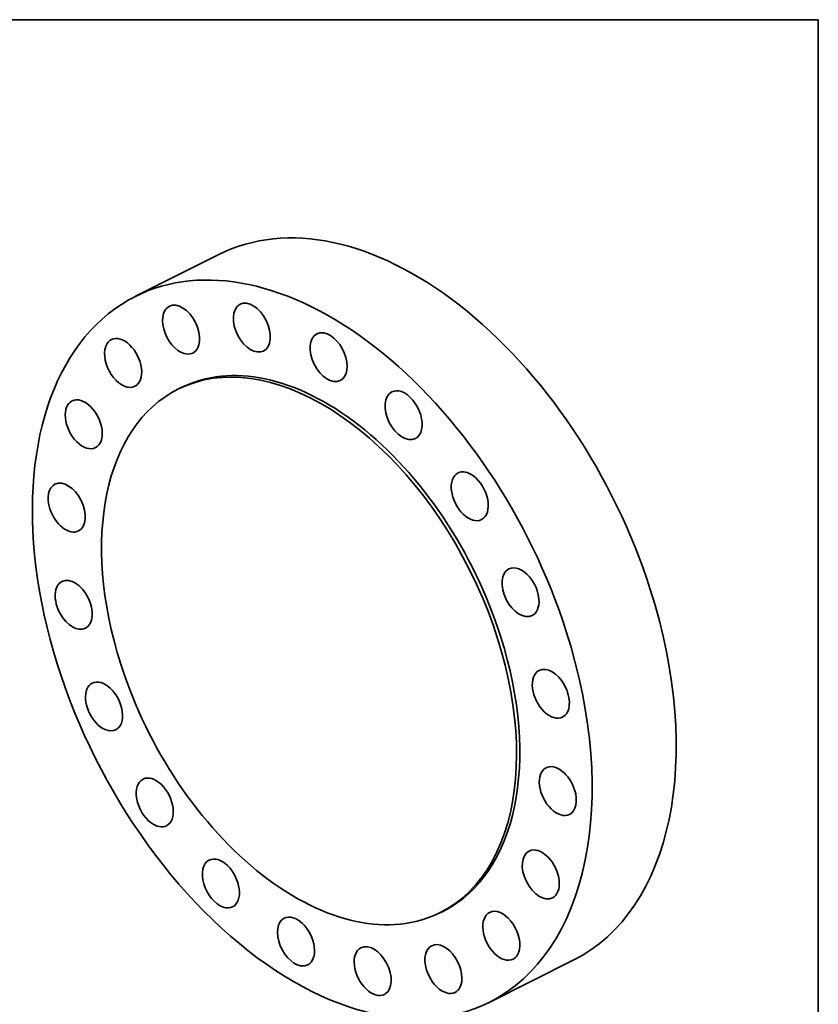
# Model space of a CAD drawing. Extents: x 0 to 10.8, y 0 to 8.3.
# Drawn here: x 6.4 to 10.8, y 2.9 to 8.3 of the extents above; entities that cross this region are included whole.
import ezdxf

# ---------------------------------------------------------------- set-up
doc = ezdxf.new("R2010")
doc.units = 0
doc.header["$MEASUREMENT"] = 0
doc.layers.get('0').update_dxf_attribs({"lineweight": 13})
doc.layers.add('1', color=7, linetype='Continuous', lineweight=13)

msp = doc.modelspace()

# ---------------------------------------------------------------- linework, layer by layer
at = {"color": 7, "lineweight": 35, "ltscale": 0.012697}
for p, q in [((7.5142, 6.9819), (7.06, 6.7545)), ((9.4251, 3.1651), (8.971, 2.9378))]:
    msp.add_line(p, q, dxfattribs=at)
at = {"color": 7, "lineweight": 35, "ltscale": 0.000483895}
for p, q in [((7.3071, 6.261), (7.2898, 6.2523)), ((8.7239, 3.4313), (8.7065, 3.4226))]:
    msp.add_line(p, q, dxfattribs=at)
at = {"color": 7, "lineweight": 35, "ltscale": 0.03937}
for centre, major_axis, start_param, end_param in [((8.4697, 5.0735), (-0.9554, 1.9084), 4.462432, 6.283217), ((8.0155, 4.8461), (-0.9554, 1.9084), 4.462432, 6.283217), ((8.0155, 4.8461), (-0.9554, 1.9084), 0.000032, 3.141625), ((7.3067, 6.5744), (-0.0633, 0.1263), 3.141607, 6.283199), ((7.6891, 6.5852), (-0.0633, 0.1263), 0.064202, 3.141604), ((7.6891, 6.5852), (-0.0633, 0.1263), 0.000011, 0.064202), ((7.6891, 6.5852), (-0.0633, 0.1263), 3.141604, 6.283196), ((7.3067, 6.5744), (-0.0633, 0.1263), 0.378362, 3.141607), ((7.3067, 6.5744), (-0.0633, 0.1263), 0.000014, 0.378362), ((8.1035, 6.4258), (-0.0633, 0.1263), 6.283146, 9.424738), ((8.1035, 6.4258), (-0.0633, 0.1263), 6.033228, 6.283146), ((8.1035, 6.4258), (-0.0633, 0.1263), 3.141553, 6.033228), ((6.9937, 6.3945), (-0.0633, 0.1263), 6.283178, 6.975706), ((6.9937, 6.3945), (-0.0633, 0.1263), 3.141585, 6.283178), ((6.9937, 6.3945), (-0.0633, 0.1263), 0.692521, 3.141585), ((7.9982, 4.8375), (-0.7083, 1.4148), 3.141625, 6.283217), ((8.0155, 4.8461), (-0.7083, 1.4148), 4.462432, 6.283217), ((7.9982, 4.8375), (-0.7083, 1.4148), 0.000032, 1.320839), ((8.5092, 6.1118), (-0.0633, 0.1263), 0.000036, 3.141628), ((8.5092, 6.1118), (-0.0633, 0.1263), 5.719069, 6.283221), ((8.5092, 6.1118), (-0.0633, 0.1263), 3.141628, 5.719069), ((6.7807, 6.0629), (-0.0633, 0.1263), 6.283171, 7.289865), ((6.7807, 6.0629), (-0.0633, 0.1263), 3.141578, 6.283171), ((6.7807, 6.0629), (-0.0633, 0.1263), 1.00668, 3.141578), ((8.8666, 5.6738), (-0.0633, 0.1263), 5.40491, 6.283178), ((6.6885, 5.6123), (-0.0633, 0.1263), 3.141625, 6.283217), ((8.8666, 5.6738), (-0.0633, 0.1263), 6.283178, 9.424771), ((8.8666, 5.6738), (-0.0633, 0.1263), 3.141585, 5.40491), ((6.6885, 5.6123), (-0.0633, 0.1263), 0.000032, 1.320839), ((6.6885, 5.6123), (-0.0633, 0.1263), 1.320839, 3.141625), ((9.1407, 5.1548), (-0.0633, 0.1263), 6.283147, 9.424739), ((9.1407, 5.1548), (-0.0633, 0.1263), 5.090751, 6.283147), ((6.7263, 5.0866), (-0.0633, 0.1263), 3.141604, 6.283196), ((9.1407, 5.1548), (-0.0633, 0.1263), 3.141554, 5.090751), ((6.7263, 5.0866), (-0.0633, 0.1263), 0.000011, 1.634999), ((8.4697, 5.0735), (-0.9554, 1.9084), 3.141625, 4.462432), ((6.7263, 5.0866), (-0.0633, 0.1263), 1.634999, 3.141604), ((8.0155, 4.8461), (-0.7083, 1.4148), 3.141625, 4.462432), ((8.0155, 4.8461), (-0.9554, 1.9084), 3.141625, 4.462432), ((7.9982, 4.8375), (-0.7083, 1.4148), 1.320839, 3.141625), ((9.3047, 4.6057), (-0.0633, 0.1263), 4.776591, 6.283196), ((6.8903, 4.5374), (-0.0633, 0.1263), 3.141554, 6.283147), ((9.3047, 4.6057), (-0.0633, 0.1263), 0.000011, 3.141604), ((6.8903, 4.5374), (-0.0633, 0.1263), 6.283147, 8.232343), ((9.3047, 4.6057), (-0.0633, 0.1263), 3.141604, 4.776591), ((6.8903, 4.5374), (-0.0633, 0.1263), 1.949158, 3.141554), ((9.3425, 4.08), (-0.0633, 0.1263), 0.000032, 3.141625), ((9.3425, 4.08), (-0.0633, 0.1263), 4.462432, 6.283217), ((7.1644, 4.0185), (-0.0633, 0.1263), 3.141585, 6.283178), ((7.1644, 4.0185), (-0.0633, 0.1263), 6.283178, 8.546502), ((9.3425, 4.08), (-0.0633, 0.1263), 3.141625, 4.462432), ((7.1644, 4.0185), (-0.0633, 0.1263), 2.263317, 3.141585), ((7.5218, 3.5805), (-0.0633, 0.1263), 3.141628, 6.283221), ((9.2503, 3.6294), (-0.0633, 0.1263), 6.283171, 9.424763), ((9.2503, 3.6294), (-0.0633, 0.1263), 4.148273, 6.283171), ((7.5218, 3.5805), (-0.0633, 0.1263), 0.000036, 2.577476), ((9.2503, 3.6294), (-0.0633, 0.1263), 3.141578, 4.148273), ((7.5218, 3.5805), (-0.0633, 0.1263), 2.577476, 3.141628), ((7.9275, 3.2665), (-0.0633, 0.1263), 3.141553, 6.283146), ((9.0373, 3.2978), (-0.0633, 0.1263), 6.283178, 9.424771), ((9.0373, 3.2978), (-0.0633, 0.1263), 3.834113, 6.283178), ((7.9275, 3.2665), (-0.0633, 0.1263), 6.283146, 9.174821), ((8.3419, 3.107), (-0.0633, 0.1263), 3.205795, 6.283196), ((8.7243, 3.1178), (-0.0633, 0.1263), 3.519954, 6.283199), ((8.3419, 3.107), (-0.0633, 0.1263), 0.000011, 3.141604), ((8.7243, 3.1178), (-0.0633, 0.1263), 0.000014, 3.141607), ((9.0373, 3.2978), (-0.0633, 0.1263), 3.141585, 3.834113), ((7.9275, 3.2665), (-0.0633, 0.1263), 2.891636, 3.141553), ((8.3419, 3.107), (-0.0633, 0.1263), 3.141604, 3.205795), ((8.7243, 3.1178), (-0.0633, 0.1263), 3.141607, 3.519954)]:
    msp.add_ellipse(centre, major_axis=major_axis, ratio=0.61435, start_param=start_param, end_param=end_param, dxfattribs=at)
at = {"layer": '1', "color": 7, "lineweight": 35, "ltscale": 0.03937}
for p, q in [((0.25, 8.25), (10.75, 8.25)), ((10.75, 8.25), (10.75, 0.25))]:
    msp.add_line(p, q, dxfattribs=at)

doc.saveas('drawing.dxf')
